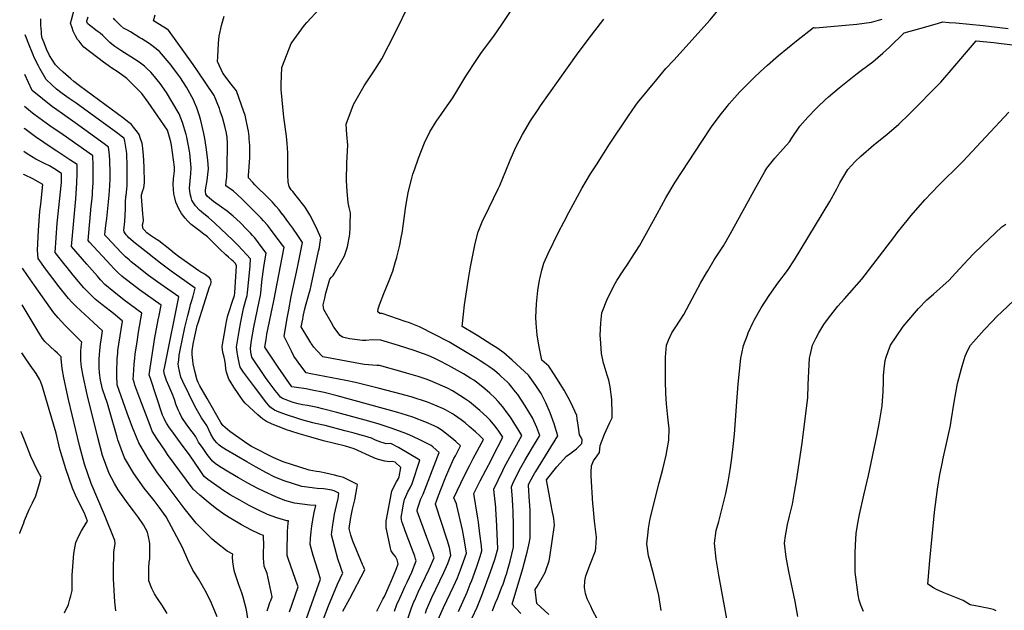
# Model space of a CAD drawing. Units: inches. Extents: x 2530084 to 2535627, y 1551256 to 1556697.
# Drawn here: x 2530176 to 2531168, y 1553733 to 1554328 of the extents above; entities that cross this region are included whole.
import ezdxf

# ---------------------------------------------------------------- set-up
doc = ezdxf.new("R2010")
doc.units = ezdxf.units.IN
doc.header["$MEASUREMENT"] = 0
doc.layers.add('tile_2465_19_contour_10ft', color=60, linetype='Continuous')

msp = doc.modelspace()

# ---------------------------------------------------------------- linework, layer by layer
at = {"layer": 'tile_2465_19_contour_10ft'}
for points, elevation in [([(2530651.9, 1553732.1), (2530655.54, 1553741.13), (2530656.58, 1553743.58), (2530661.23, 1553755.21), (2530662.65, 1553759.13), (2530665.51, 1553767.39), (2530666.03, 1553769.12), (2530667.77, 1553775.01), (2530669.71, 1553782.15), (2530671.49, 1553789.26), (2530673.17, 1553796.36), (2530673.05, 1553816.87), (2530672.83, 1553833.28), (2530672.66, 1553837.32), (2530672.07, 1553845.02), (2530671.44, 1553852.86), (2530671.15, 1553857.08), (2530672.56, 1553860.41), (2530673.67, 1553862.84), (2530674.72, 1553865.02), (2530677.7, 1553870.79), (2530680.75, 1553876.52), (2530684.76, 1553883.79), (2530692.34, 1553896.76), (2530699.89, 1553908.88), (2530696.86, 1553916.81), (2530692.36, 1553926.71), (2530685.08, 1553938.89), (2530677.49, 1553950.18), (2530675.24, 1553952.97), (2530668.89, 1553960.81), (2530666.69, 1553962.91), (2530660.87, 1553968.43), (2530659.05, 1553970.07), (2530653.91, 1553974.23), (2530648.31, 1553978.36), (2530644.31, 1553981.03), (2530639.7, 1553984.08), (2530636.64, 1553985.96), (2530608.03, 1554003.26), (2530578.59, 1554018.44), (2530568.24, 1554022.4), (2530564.14, 1554023.79), (2530540.84, 1554031.63), (2530538.44, 1554031.94), (2530536.59, 1554033.46), (2530536.83, 1554036.42), (2530538.14, 1554040.42), (2530542.69, 1554052.01), (2530547.37, 1554063.27), (2530551.44, 1554074.39), (2530554.4, 1554084.12), (2530555.66, 1554088.36), (2530555.72, 1554088.57), (2530558.67, 1554100.6), (2530560.16, 1554108.24), (2530561.02, 1554112.82), (2530562.19, 1554122.38), (2530564.33, 1554137.71), (2530566.09, 1554148.11), (2530567.34, 1554155.2), (2530570.29, 1554166.89), (2530571.88, 1554172.19), (2530573.35, 1554176.52), (2530577.43, 1554188.23), (2530583.44, 1554203.95), (2530588.98, 1554214.74), (2530595.94, 1554226.2), (2530597.81, 1554229.02), (2530604.1, 1554237.68), (2530612.04, 1554249.21), (2530625.26, 1554270.88), (2530636.13, 1554287.72), (2530640.24, 1554293.96), (2530648.86, 1554305.54), (2530653.48, 1554311.25), (2530661.57, 1554322.9), (2530677.6, 1554347.34)], 7280), ([(2530535.44, 1553731.96), (2530537.51, 1553735.95), (2530541.67, 1553743.89), (2530543.1, 1553746.56), (2530550.27, 1553762.61), (2530555.43, 1553774.82), (2530557, 1553779.51), (2530556.62, 1553780.91), (2530555.87, 1553783.66), (2530554.19, 1553786.93), (2530551.84, 1553789.59), (2530550.04, 1553792.76), (2530549.36, 1553795.46), (2530545.07, 1553814.58), (2530544.92, 1553815.47), (2530544.89, 1553818.93), (2530545.04, 1553822.47), (2530549.09, 1553845.73), (2530549.79, 1553849.28), (2530550.55, 1553852.77), (2530553.49, 1553859.2), (2530555.33, 1553862.07), (2530557.33, 1553865.47), (2530558.03, 1553867.34), (2530559.56, 1553876.58), (2530553.94, 1553882.02), (2530550.92, 1553882.7), (2530548.13, 1553882.41), (2530543.38, 1553882.97), (2530537.11, 1553884.69), (2530533.98, 1553885.69), (2530531.89, 1553886.57), (2530512.49, 1553895.47), (2530504.02, 1553897.93), (2530481.67, 1553903.59), (2530469.14, 1553907.16), (2530457.09, 1553910.67), (2530448.72, 1553913.13), (2530444.37, 1553914.61), (2530442.03, 1553915.56), (2530436.1, 1553917.97), (2530430.17, 1553920.4), (2530424.25, 1553922.83), (2530423.15, 1553923.54), (2530420.2, 1553925.58), (2530418.27, 1553927.21), (2530415.49, 1553929.58), (2530402.87, 1553941.53), (2530400.95, 1553943.94), (2530391.32, 1553957.42), (2530387.54, 1553963.69), (2530386.31, 1553965.77), (2530383.99, 1553972.62), (2530383.41, 1553976.02), (2530382.94, 1553980.43), (2530382.25, 1553984.61), (2530381.54, 1553987.8), (2530380.64, 1553991.4), (2530379.82, 1553995), (2530379.48, 1553998.57), (2530383.4, 1554019.79), (2530384.14, 1554023.61), (2530385.45, 1554029.83), (2530386.45, 1554032.85), (2530390.14, 1554044.29), (2530391.98, 1554050), (2530392.32, 1554052.72), (2530394.11, 1554079.73), (2530393.22, 1554082.02), (2530390.79, 1554084.59), (2530389.11, 1554085.99), (2530386.07, 1554088.43), (2530383.22, 1554091.01), (2530376.9, 1554097.12), (2530369.61, 1554104.49), (2530364.76, 1554109.16), (2530359.98, 1554112.72), (2530357.66, 1554114.42), (2530348.27, 1554121.49), (2530345, 1554124.84), (2530342.39, 1554127.86), (2530338.73, 1554132.72), (2530335.81, 1554137.2), (2530332.97, 1554143.93), (2530331.89, 1554148.2), (2530331.09, 1554152.5), (2530330.47, 1554157.07), (2530330.13, 1554161.76), (2530330.66, 1554167.41), (2530331.48, 1554175.51), (2530331.55, 1554179.23), (2530328.58, 1554201.42), (2530328.05, 1554204.87), (2530324.68, 1554216.51), (2530305.18, 1554244.9), (2530298.58, 1554253.41), (2530293.51, 1554258.57), (2530289.25, 1554262.87), (2530283.46, 1554268.63), (2530274.97, 1554274.85), (2530268.63, 1554279.06), (2530264.69, 1554281.73), (2530259.99, 1554284.95), (2530240.29, 1554300.37), (2530238.62, 1554302.3), (2530235.4, 1554306.19), (2530234.04, 1554307.99), (2530231.94, 1554311.51), (2530230.21, 1554314.89), (2530229.59, 1554316.2), (2530228.35, 1554319.64), (2530226.95, 1554324.29), (2530227.8, 1554327.76), (2530230.93, 1554339.34)], 7210), ([(2530617.61, 1553731.45), (2530622.1, 1553741.14), (2530626.59, 1553750.84), (2530629.69, 1553758.94), (2530631.11, 1553762.67), (2530635.77, 1553775.72), (2530639.67, 1553787.04), (2530641.42, 1553792.45), (2530640.87, 1553797.71), (2530639.43, 1553809.66), (2530637.83, 1553821.39), (2530636.83, 1553827.64), (2530633.22, 1553850.49), (2530639.5, 1553863.16), (2530650.89, 1553884.82), (2530652.06, 1553887.08), (2530662.51, 1553907.11), (2530657.65, 1553914.14), (2530654.36, 1553918.51), (2530649.84, 1553924.22), (2530646.18, 1553927.65), (2530639.39, 1553933.92), (2530630.79, 1553941.14), (2530628.75, 1553942.71), (2530624.76, 1553945.51), (2530619.26, 1553949.17), (2530611.71, 1553953.71), (2530606.7, 1553956.47), (2530591.9, 1553963.07), (2530586.27, 1553965.25), (2530577.17, 1553968.39), (2530565.25, 1553971.81), (2530561.98, 1553972.74), (2530538.15, 1553979.46), (2530535.65, 1553979.53), (2530522.83, 1553980.52), (2530480.99, 1553988.18), (2530474.99, 1553994.51), (2530472.17, 1553997.86), (2530469.73, 1554001.22), (2530469.42, 1554001.67), (2530468.99, 1554002.31), (2530467.03, 1554005.54), (2530459.33, 1554018.3), (2530460.77, 1554026), (2530461.29, 1554028.67), (2530462.72, 1554035.03), (2530464.37, 1554041.5), (2530467.73, 1554053.38), (2530468.24, 1554055.41), (2530469.27, 1554059.98), (2530476.86, 1554094.61), (2530477.63, 1554098.24), (2530478.15, 1554101.23), (2530479.13, 1554107.98), (2530475.61, 1554115.83), (2530471.86, 1554123.6), (2530467.82, 1554131.28), (2530463.34, 1554138.82), (2530454.16, 1554150.49), (2530450.72, 1554154.63), (2530449.26, 1554156.59), (2530447.03, 1554159.73), (2530446.2, 1554164.25), (2530445.76, 1554171.71), (2530445.67, 1554179.46), (2530445.89, 1554193.63), (2530445.3, 1554203.03), (2530444.43, 1554210.66), (2530441.86, 1554229.8), (2530439.05, 1554257.69), (2530439, 1554262.78), (2530439.88, 1554279.75), (2530442.62, 1554287.37), (2530449.27, 1554304.06), (2530462.59, 1554322.38), (2530465.02, 1554325.1), (2530477.45, 1554338.35)], 7260), ([(2530631.66, 1553725.19), (2530636.66, 1553735.99), (2530641.25, 1553747.71), (2530650.14, 1553771.58), (2530654.3, 1553783.93), (2530657.24, 1553794.46), (2530655.95, 1553824.37), (2530655.78, 1553828.31), (2530655.34, 1553835.92), (2530655.05, 1553839.5), (2530653.78, 1553851.14), (2530653.39, 1553854.82), (2530662.3, 1553873.52), (2530664.17, 1553877.1), (2530681.64, 1553908.8), (2530677.61, 1553915.62), (2530674.6, 1553920.3), (2530670.1, 1553927.16), (2530666.78, 1553931.73), (2530662.36, 1553937.6), (2530657.69, 1553943.05), (2530654.37, 1553946.78), (2530649.49, 1553951.43), (2530644.37, 1553955.95), (2530637.4, 1553961.45), (2530633.11, 1553964.47), (2530630.27, 1553966.35), (2530622.75, 1553970.96), (2530607.58, 1553979.55), (2530598.63, 1553984.1), (2530593.95, 1553986.47), (2530587.08, 1553989.33), (2530573.13, 1553994.47), (2530557.4, 1553999.52), (2530539.47, 1554004.99), (2530530.71, 1554005.32), (2530524.31, 1554004.72), (2530521.02, 1554004.61), (2530513.17, 1554005.45), (2530507.89, 1554006.14), (2530500.93, 1554007.85), (2530498.39, 1554009.71), (2530492.26, 1554018.18), (2530489.71, 1554022.32), (2530482, 1554035.87), (2530481.64, 1554037.97), (2530481.55, 1554040.59), (2530482.36, 1554044.61), (2530483.02, 1554047.35), (2530484.25, 1554052.21), (2530488.1, 1554066.5), (2530489.78, 1554068.36), (2530491.36, 1554070.15), (2530492.61, 1554071.79), (2530502.87, 1554089.95), (2530503.71, 1554091.97), (2530505.94, 1554098.86), (2530508.15, 1554111.87), (2530508.53, 1554118.39), (2530508.64, 1554121.4), (2530509.05, 1554133.2), (2530507.6, 1554138.68), (2530506.58, 1554143.69), (2530505.59, 1554154.73), (2530505.07, 1554165.87), (2530505.38, 1554183.48), (2530506.29, 1554201.48), (2530505.24, 1554212.03), (2530504.48, 1554222.6), (2530511.9, 1554242.39), (2530522.89, 1554261.33), (2530533.44, 1554277.52), (2530540.43, 1554288.58), (2530547.35, 1554301.53), (2530556.78, 1554320.12), (2530565.66, 1554338.76)], 7270), ([(2530708.96, 1553728.6), (2530700.82, 1553735.91), (2530696.77, 1553739.57), (2530694.87, 1553753.78), (2530697.08, 1553756.74), (2530702.52, 1553765.97), (2530705.12, 1553770.68), (2530709.2, 1553782.63), (2530709.76, 1553786.1), (2530714.44, 1553818.52), (2530713.95, 1553825.28), (2530711.86, 1553834.96), (2530711.48, 1553836.96), (2530706.34, 1553864.14), (2530706.34, 1553864.27), (2530716.69, 1553877.18), (2530726.66, 1553887.93), (2530729.8, 1553890.25), (2530736.51, 1553895.29), (2530739.85, 1553898.56), (2530742.03, 1553900.72), (2530742.27, 1553904.58), (2530741.23, 1553906.72), (2530739.85, 1553909.59), (2530738.28, 1553919.41), (2530737.36, 1553925.61), (2530737.09, 1553928.84), (2530730.94, 1553941.94), (2530728.11, 1553947.23), (2530724.16, 1553954.36), (2530717, 1553966.39), (2530710.1, 1553976.83), (2530708.78, 1553978.75), (2530701.9, 1553984.85), (2530699.05, 1553998.3), (2530697.2, 1554010.02), (2530695.95, 1554022.09), (2530695.84, 1554027.92), (2530696.23, 1554041.45), (2530697.73, 1554054.84), (2530699.41, 1554065.26), (2530699.93, 1554068.2), (2530701.67, 1554075.61), (2530703.74, 1554082.58), (2530708.11, 1554092.23), (2530718.66, 1554113.67), (2530724.16, 1554124.56), (2530728.86, 1554133.49), (2530742.12, 1554157.91), (2530750.94, 1554172.42), (2530756.76, 1554181.78), (2530770.03, 1554202.47), (2530788.92, 1554230.89), (2530796.51, 1554241.91), (2530798.18, 1554244.12), (2530807.77, 1554256.01), (2530817.48, 1554267.78), (2530826.69, 1554278.54), (2530834.78, 1554287.17), (2530871.44, 1554327.89), (2530880.87, 1554339.06)], 7300), ([(2530501.13, 1553731.9), (2530508.18, 1553744.42), (2530523.41, 1553773.29), (2530521.89, 1553776.82), (2530521.05, 1553778.75), (2530511.4, 1553802.24), (2530509.39, 1553808.55), (2530507.57, 1553815.21), (2530509.02, 1553824.02), (2530509.99, 1553829.42), (2530511.11, 1553834.66), (2530513.2, 1553844.05), (2530515.43, 1553855.51), (2530516.09, 1553859.54), (2530505.14, 1553864.98), (2530502.65, 1553866.07), (2530501.81, 1553866.41), (2530496.51, 1553867.96), (2530492.79, 1553868.93), (2530483.99, 1553870.98), (2530477.82, 1553872.27), (2530474.76, 1553872.61), (2530471.06, 1553873.22), (2530467.21, 1553873.88), (2530441.1, 1553882.24), (2530431.7, 1553886.49), (2530409.1, 1553897.68), (2530405.54, 1553900.03), (2530387.43, 1553913.02), (2530384.94, 1553914.91), (2530380.38, 1553918.91), (2530378.17, 1553921.95), (2530364.41, 1553946.01), (2530357.29, 1553958.95), (2530355.54, 1553962.3), (2530354.52, 1553964.55), (2530352.18, 1553973.74), (2530351.48, 1553976.61), (2530350.57, 1553981.02), (2530350, 1553984.33), (2530349.26, 1553990.63), (2530349.33, 1553994.17), (2530350.47, 1554000.85), (2530351.96, 1554008.98), (2530353.35, 1554015.11), (2530354.59, 1554019.85), (2530355.34, 1554022.54), (2530366.79, 1554058.66), (2530368.19, 1554061.22), (2530368.66, 1554063.39), (2530368.17, 1554065.94), (2530366.97, 1554067.87), (2530363, 1554070.8), (2530360.68, 1554071.95), (2530358.03, 1554073.45), (2530356.15, 1554074.77), (2530335.77, 1554089.35), (2530331.38, 1554092.72), (2530327, 1554096.16), (2530315.67, 1554104.94), (2530311.62, 1554107.62), (2530307.54, 1554110.26), (2530303.74, 1554113.23), (2530300.99, 1554116.01), (2530300.25, 1554116.77), (2530299.94, 1554117.13), (2530299.62, 1554117.97), (2530299.31, 1554121.13), (2530300.15, 1554123.65), (2530300.53, 1554126), (2530300.04, 1554128.73), (2530299.61, 1554132.33), (2530298.47, 1554149.85), (2530298.39, 1554151.41), (2530299.81, 1554155.68), (2530300.75, 1554158.53), (2530301.46, 1554163.49), (2530301.11, 1554179.61), (2530300.29, 1554191.29), (2530299.23, 1554201.24), (2530298.9, 1554203.48), (2530297.46, 1554207.92), (2530296.03, 1554212.11), (2530294.36, 1554214.57), (2530290.45, 1554219.6), (2530288.33, 1554222.13), (2530284.25, 1554225.44), (2530280.44, 1554228.45), (2530235.88, 1554261.4), (2530230.34, 1554265.76), (2530227.27, 1554268.22), (2530222.25, 1554272.54), (2530219.27, 1554275.12), (2530215.47, 1554278.64), (2530211.87, 1554282.49), (2530205.81, 1554291.76), (2530202.79, 1554298.29), (2530200.26, 1554304.49), (2530198.36, 1554309.28), (2530197.68, 1554312.94), (2530197.44, 1554315.6), (2530196.98, 1554322.23), (2530196.77, 1554328.62)], 7200), ([(2530558.56, 1553744.94), (2530560.26, 1553748.68), (2530564.18, 1553757.07), (2530566.19, 1553760.97), (2530570.62, 1553771.12), (2530575.13, 1553782.53), (2530574.5, 1553784.64), (2530573.66, 1553787.38), (2530566.08, 1553807.43), (2530563.59, 1553813.75), (2530561.19, 1553820.39), (2530560.75, 1553821.69), (2530560.32, 1553824.59), (2530560.14, 1553826.32), (2530561.59, 1553835.61), (2530562.01, 1553838.07), (2530562.66, 1553841.34), (2530562.99, 1553842.83), (2530563.41, 1553844.25), (2530564.67, 1553847.35), (2530566.76, 1553852.14), (2530569, 1553855.95), (2530570.93, 1553860.48), (2530578.91, 1553884.14), (2530557.45, 1553896.68), (2530549.64, 1553900.81), (2530544.92, 1553900.5), (2530541.78, 1553901.33), (2530539.51, 1553902.01), (2530534.16, 1553904.26), (2530530.1, 1553906.01), (2530523.36, 1553908.13), (2530520.74, 1553908.92), (2530512.8, 1553911.18), (2530503.17, 1553913.69), (2530483.37, 1553918.79), (2530473.54, 1553920.91), (2530470.85, 1553921.58), (2530460.02, 1553924.66), (2530452.71, 1553926.94), (2530445.5, 1553929.34), (2530437.21, 1553932.4), (2530432.39, 1553934.43), (2530429, 1553936.74), (2530427.74, 1553937.83), (2530426.88, 1553938.63), (2530426.52, 1553939.04), (2530424.76, 1553941.31), (2530412.34, 1553957.73), (2530401.3, 1553972.68), (2530397.71, 1553977.76), (2530396.71, 1553982), (2530395.54, 1553988.72), (2530394.86, 1553992.69), (2530394.06, 1553997.75), (2530396.29, 1554011.92), (2530396.65, 1554014.08), (2530398.44, 1554023.4), (2530401.16, 1554036.89), (2530403.31, 1554044.23), (2530404.99, 1554049.95), (2530405.25, 1554052.66), (2530407.73, 1554079.97), (2530408.21, 1554086.75), (2530395.75, 1554100.32), (2530394.19, 1554101.93), (2530390.48, 1554105.58), (2530372.11, 1554122.8), (2530365.83, 1554128.43), (2530361.26, 1554132.08), (2530356.67, 1554135.79), (2530352.7, 1554140.46), (2530350.66, 1554143.38), (2530349.17, 1554145.86), (2530348.29, 1554148.64), (2530347.43, 1554152.25), (2530346.56, 1554158.24), (2530347.82, 1554169.14), (2530348.11, 1554172.53), (2530348.4, 1554178.48), (2530347, 1554193.25), (2530346.78, 1554195.46), (2530343.95, 1554209.39), (2530343.3, 1554212.1), (2530339.57, 1554224.12), (2530336.38, 1554233.03), (2530328.93, 1554245.61), (2530323.47, 1554254.67), (2530317.11, 1554263.7), (2530309.63, 1554272.7), (2530307.62, 1554274.9), (2530303.89, 1554278.66), (2530301.22, 1554280.92), (2530295.85, 1554285.1), (2530291.3, 1554288.18), (2530277.6, 1554296.93), (2530271.56, 1554300.99), (2530270.05, 1554302.05), (2530266.55, 1554304.97), (2530263.45, 1554307.92), (2530261.86, 1554309.46), (2530259.35, 1554311.89), (2530256.62, 1554314.3), (2530253.84, 1554316.3), (2530246.04, 1554322.32), (2530244.41, 1554323.67), (2530243.95, 1554324.1), (2530243.5, 1554324.97), (2530243.22, 1554326.2), (2530243.56, 1554327.66), (2530244.6, 1554330.66)], 7220), ([(2530563.48, 1553713.9), (2530570.51, 1553735.32), (2530572.92, 1553741.27), (2530573.71, 1553743.02), (2530577.28, 1553750.91), (2530588.1, 1553774.04), (2530593.25, 1553785.56), (2530591.95, 1553790), (2530589.9, 1553795.35), (2530585.71, 1553806.08), (2530576.09, 1553832.72), (2530575.99, 1553833), (2530576.14, 1553833.5), (2530576.89, 1553835.85), (2530577.86, 1553838.86), (2530578.86, 1553841.87), (2530579.91, 1553844.88), (2530582.19, 1553849.85), (2530598.27, 1553891.7), (2530595.18, 1553894.48), (2530591.92, 1553897.29), (2530590.12, 1553898.66), (2530588.19, 1553899.91), (2530578.26, 1553904.96), (2530568.01, 1553909.4), (2530562.09, 1553911.7), (2530549.92, 1553916.25), (2530537.88, 1553920.39), (2530527.57, 1553923.36), (2530495.13, 1553932.05), (2530480.87, 1553935.75), (2530475.73, 1553936.98), (2530465.58, 1553938.94), (2530460.43, 1553939.78), (2530456.38, 1553940.67), (2530451.2, 1553942.24), (2530447.6, 1553943.43), (2530444.04, 1553944.69), (2530440.56, 1553946.05), (2530440.03, 1553946.33), (2530438.43, 1553947.6), (2530436.48, 1553950.08), (2530433.19, 1553954.28), (2530426.14, 1553963.64), (2530423.47, 1553967.28), (2530409.68, 1553987.71), (2530408.42, 1553992.71), (2530408.2, 1553996.96), (2530409.24, 1554004.49), (2530411.61, 1554017.99), (2530416.76, 1554043.89), (2530418.22, 1554049.89), (2530418.62, 1554052.6), (2530419.76, 1554063.51), (2530420.05, 1554066.51), (2530421.15, 1554076.18), (2530421.92, 1554080.87), (2530423.9, 1554092.72), (2530416.32, 1554102.87), (2530413.49, 1554106.61), (2530412.08, 1554108.31), (2530410.27, 1554110.47), (2530408.19, 1554112.76), (2530404.51, 1554116.49), (2530397.62, 1554123.39), (2530390.7, 1554130.01), (2530384.82, 1554134.78), (2530378.95, 1554139.12), (2530370.95, 1554144.65), (2530364.92, 1554149.83), (2530363.28, 1554152.06), (2530362.7, 1554154.78), (2530362.92, 1554156.43), (2530364.48, 1554165.85), (2530365.28, 1554171.77), (2530365.77, 1554177.71), (2530365.19, 1554186.19), (2530363.53, 1554199.55), (2530362.14, 1554208), (2530361.06, 1554213.31), (2530358.04, 1554226.35), (2530356.77, 1554231.12), (2530353.97, 1554239.05), (2530351.73, 1554244.57), (2530350.64, 1554247.15), (2530343.58, 1554259.74), (2530336.86, 1554270.25), (2530329.54, 1554280.09), (2530328.1, 1554281.91), (2530316.44, 1554295.86), (2530311.92, 1554299.49), (2530308.73, 1554301.84), (2530306.06, 1554303.81), (2530298.81, 1554308.53), (2530296.8, 1554309.78), (2530287.34, 1554315.6), (2530284.14, 1554317.37), (2530280.29, 1554319.45), (2530277.36, 1554322.16), (2530271.64, 1554327.79), (2530270.18, 1554329.28)], 7230), ([(2530584.45, 1553729.79), (2530585.5, 1553733.16), (2530590.99, 1553745.5), (2530602.92, 1553770.72), (2530607.02, 1553779.7), (2530610.11, 1553788.14), (2530608.68, 1553795.98), (2530606.42, 1553803.57), (2530594.52, 1553839.58), (2530594.62, 1553839.88), (2530595.49, 1553842.5), (2530596.52, 1553845.52), (2530599.81, 1553854.41), (2530605.08, 1553867.29), (2530607.08, 1553871.96), (2530610.38, 1553879.47), (2530613.2, 1553885.55), (2530614.64, 1553888.5), (2530619.82, 1553898.49), (2530614.96, 1553902.85), (2530613.09, 1553904.45), (2530605.89, 1553910.28), (2530600.45, 1553914.41), (2530596.66, 1553917.05), (2530593.13, 1553918.66), (2530585.62, 1553921.99), (2530571.61, 1553927.22), (2530565.5, 1553929.29), (2530556.51, 1553932.02), (2530495.49, 1553948.9), (2530482.39, 1553952.05), (2530468.52, 1553955.02), (2530464.23, 1553955.79), (2530454.53, 1553957.26), (2530449.75, 1553958.05), (2530436, 1553977.67), (2530422.68, 1553997.78), (2530423.9, 1554005.57), (2530424.81, 1554010.96), (2530431.83, 1554044.51), (2530441.95, 1554098.57), (2530440.24, 1554100.97), (2530428.28, 1554116.95), (2530425.17, 1554120.88), (2530421.39, 1554125.23), (2530418.92, 1554127.9), (2530415.23, 1554131.62), (2530408.34, 1554138.52), (2530400.52, 1554146.22), (2530394.36, 1554152.05), (2530390.92, 1554155.04), (2530383.2, 1554160.61), (2530383.66, 1554164.84), (2530384.2, 1554169.1), (2530384.42, 1554172.2), (2530384.55, 1554175.28), (2530384.62, 1554178.34), (2530385.06, 1554203.45), (2530384.63, 1554209.06), (2530383.99, 1554213.6), (2530382.41, 1554220.65), (2530379.85, 1554229.38), (2530377.78, 1554235.57), (2530376.84, 1554238.23), (2530371.73, 1554251.58), (2530355.56, 1554275.19), (2530350.26, 1554282.78), (2530325.47, 1554317.32), (2530320.72, 1554320.4), (2530310.57, 1554326.87), (2530312.29, 1554332.72)], 7240), ([(2530597.29, 1553723.3), (2530602.81, 1553735.61), (2530612.78, 1553756.8), (2530616.73, 1553765.37), (2530619.79, 1553773.53), (2530621.19, 1553777.3), (2530625.77, 1553790.3), (2530623.89, 1553802.59), (2530621.89, 1553813.78), (2530616.23, 1553838.25), (2530615.66, 1553840.04), (2530614.42, 1553843.07), (2530613.15, 1553845.94), (2530613.06, 1553846.16), (2530623.63, 1553867.98), (2530628.73, 1553878.35), (2530632.49, 1553885.66), (2530642.83, 1553904.77), (2530639.27, 1553908.45), (2530635.06, 1553912.39), (2530628.62, 1553917.99), (2530624.49, 1553921.47), (2530620.49, 1553924.49), (2530613.68, 1553929.36), (2530611.63, 1553930.6), (2530604.82, 1553934.54), (2530602.57, 1553935.81), (2530590, 1553941.12), (2530586.49, 1553942.59), (2530570.08, 1553947.66), (2530553.53, 1553952.03), (2530536.96, 1553956.38), (2530520.69, 1553960.59), (2530513.87, 1553962.15), (2530504.29, 1553964.18), (2530468.86, 1553970.97), (2530464.31, 1553971.99), (2530459.03, 1553978.89), (2530451.83, 1553988.82), (2530449.39, 1553993.68), (2530442.24, 1554008.61), (2530445.26, 1554026.97), (2530446.7, 1554035.55), (2530449.21, 1554048.93), (2530455.5, 1554078.14), (2530459.49, 1554098.16), (2530460.48, 1554103.39), (2530455.9, 1554110.55), (2530450.98, 1554117.63), (2530445.89, 1554124.66), (2530440.61, 1554131.65), (2530440.57, 1554131.7), (2530437.03, 1554136.16), (2530433.78, 1554139.96), (2530430.21, 1554143.84), (2530426.54, 1554147.58), (2530412.72, 1554161.42), (2530410.43, 1554163.87), (2530406.15, 1554168.48), (2530406.34, 1554170.9), (2530407.58, 1554188.79), (2530407.61, 1554191.15), (2530407.6, 1554198.47), (2530407.57, 1554201.12), (2530406.99, 1554207.97), (2530406.76, 1554210.26), (2530406.19, 1554215.66), (2530404.65, 1554223.12), (2530402.66, 1554231.71), (2530401.52, 1554234.94), (2530393.99, 1554256.26), (2530388.73, 1554263.01), (2530380.22, 1554273.86), (2530375.08, 1554285.65), (2530375.3, 1554290.48), (2530376.02, 1554304.36), (2530376.67, 1554311.35), (2530378.81, 1554322.14), (2530381.54, 1554331.52)], 7250), ([(2530680.73, 1553729.48), (2530675.42, 1553734.74), (2530671.89, 1553738.74), (2530682.72, 1553774.9), (2530686.05, 1553787.44), (2530687.05, 1553791.26), (2530687.95, 1553795.58), (2530689.16, 1553801.76), (2530689.89, 1553806.19), (2530689.9, 1553809.99), (2530689.92, 1553826.67), (2530689.85, 1553832.73), (2530689.57, 1553838.87), (2530689.38, 1553842.15), (2530688.28, 1553858.79), (2530688.38, 1553859.03), (2530689.44, 1553861.39), (2530694.57, 1553871.21), (2530695.57, 1553872.54), (2530717.86, 1553908.46), (2530714.19, 1553920.49), (2530710.11, 1553931.61), (2530705.71, 1553941.8), (2530704.43, 1553944.38), (2530700.99, 1553951.1), (2530696.45, 1553958.36), (2530693.5, 1553962.66), (2530688.43, 1553969.6), (2530680.32, 1553977.17), (2530671.94, 1553984.63), (2530663.46, 1553992.04), (2530656.52, 1553997.09), (2530651.39, 1554000.29), (2530637.09, 1554009.16), (2530633.84, 1554011.17), (2530621.56, 1554018.83), (2530622.67, 1554031.05), (2530623.82, 1554040.59), (2530627.75, 1554066.71), (2530629.96, 1554078.76), (2530634.61, 1554102.5), (2530637.55, 1554114.1), (2530642.4, 1554125.8), (2530643.87, 1554128.76), (2530657.65, 1554157.37), (2530659.3, 1554160.83), (2530665.59, 1554175.71), (2530669.85, 1554186.16), (2530675.64, 1554199.44), (2530682.17, 1554212.22), (2530690.31, 1554225.82), (2530698, 1554237.31), (2530700.51, 1554240.92), (2530736.55, 1554292.01), (2530748.35, 1554307.94), (2530764.35, 1554328.31)], 7290), ([(2530758.09, 1553722.58), (2530752.58, 1553733.34), (2530751.3, 1553736.06), (2530747.48, 1553744.26), (2530745.67, 1553749.52), (2530744.74, 1553755.75), (2530745.15, 1553762.38), (2530746.2, 1553767.52), (2530750.92, 1553779.98), (2530755.74, 1553792.45), (2530756.02, 1553795.56), (2530756.94, 1553806.54), (2530755.94, 1553814.52), (2530755.42, 1553817.17), (2530754.68, 1553822.58), (2530753.35, 1553837.47), (2530753.17, 1553839.84), (2530751.59, 1553868.24), (2530751.5, 1553871.76), (2530751.8, 1553878.25), (2530753.9, 1553883.37), (2530757.61, 1553888.5), (2530759.96, 1553891.82), (2530760.5, 1553898.75), (2530764.84, 1553910.19), (2530768.25, 1553917.56), (2530770.35, 1553921.89), (2530772.47, 1553926.54), (2530772.66, 1553934.8), (2530772.41, 1553941.25), (2530772.16, 1553945.27), (2530770.53, 1553957.86), (2530769.25, 1553964.71), (2530767.59, 1553969.56), (2530764.47, 1553979.69), (2530763.89, 1553981.89), (2530761.88, 1553991.37), (2530760.79, 1554006.75), (2530760.65, 1554009.68), (2530761.16, 1554022.48), (2530762.1, 1554032.53), (2530767.82, 1554047.06), (2530775.64, 1554062.18), (2530777.39, 1554065.18), (2530783.8, 1554074.8), (2530788.9, 1554082.28), (2530792.19, 1554087.42), (2530800.08, 1554099.91), (2530800.15, 1554100.04), (2530812.49, 1554122.46), (2530817.8, 1554132.24), (2530826.78, 1554148.25), (2530836.03, 1554164), (2530862.88, 1554205.17), (2530872.55, 1554219.87), (2530881.37, 1554231.55), (2530888.39, 1554240.39), (2530890.55, 1554242.98), (2530901.21, 1554255.06), (2530915.41, 1554269.32), (2530921.95, 1554275.56), (2530929.06, 1554282.08), (2530940.1, 1554291.67), (2530958.47, 1554306.66), (2530975.41, 1554319.98), (2530976.91, 1554319.8), (2530977.37, 1554319.81), (2531019.07, 1554323.3), (2531033.81, 1554325.43), (2531040.85, 1554327.3), (2531044.68, 1554328.41)], 7310), ([(2530821.87, 1553732.54), (2530819.66, 1553747.48), (2530818.92, 1553750.66), (2530816.06, 1553762.46), (2530814.62, 1553768.17), (2530812.46, 1553775.57), (2530810.79, 1553781.88), (2530809.32, 1553787.54), (2530807.9, 1553797.19), (2530807.65, 1553799.56), (2530808.72, 1553811.32), (2530809.32, 1553815.27), (2530810.66, 1553823.11), (2530811.62, 1553828.03), (2530820.08, 1553861.04), (2530823.69, 1553874.77), (2530827.05, 1553888.99), (2530829.7, 1553904.01), (2530829.89, 1553915.64), (2530828.81, 1553927.4), (2530827.97, 1553934.03), (2530827.28, 1553940.66), (2530826.63, 1553951.14), (2530826.45, 1553963.54), (2530826.27, 1553976.38), (2530826.33, 1553987.74), (2530827.3, 1553999.84), (2530829.23, 1554004.98), (2530832.71, 1554012.29), (2530836.88, 1554018.21), (2530844.9, 1554030.84), (2530861.73, 1554062.34), (2530867.65, 1554072.63), (2530868.97, 1554074.87), (2530875.52, 1554085.99), (2530884.67, 1554099.88), (2530891.94, 1554112.39), (2530917.21, 1554158.68), (2530924.62, 1554171.97), (2530926.46, 1554174.98), (2530928.6, 1554178.42), (2530936.54, 1554188.25), (2530944.94, 1554197.74), (2530951.2, 1554204.8), (2530953.16, 1554208.1), (2530961.77, 1554220.53), (2530969.81, 1554229.61), (2530978.17, 1554238.54), (2530979.85, 1554240.19), (2530987.2, 1554247.1), (2530990.48, 1554250.01), (2531001.36, 1554259.11), (2531018.06, 1554272.6), (2531023.77, 1554276.88), (2531035.12, 1554285.4), (2531045.49, 1554294.32), (2531052.15, 1554300.35), (2531066.93, 1554314.65), (2531082.77, 1554319.18), (2531098.01, 1554323.5), (2531105.69, 1554325.61), (2531112.29, 1554325.18), (2531118.95, 1554324.6), (2531146.59, 1554321.99), (2531171.62, 1554319.04)], 7320), ([(2530481.33, 1553723.05), (2530486.9, 1553737.29), (2530495.97, 1553758.91), (2530498.5, 1553764.73), (2530500.04, 1553767.63), (2530501.32, 1553769.97), (2530500.34, 1553772.63), (2530499.16, 1553775.93), (2530496.32, 1553784.67), (2530494.94, 1553789.64), (2530489.68, 1553808.64), (2530490.01, 1553811.41), (2530491.01, 1553818.68), (2530491.32, 1553820.71), (2530492.91, 1553829.72), (2530494.83, 1553838.4), (2530496.42, 1553845.31), (2530497.11, 1553850.59), (2530492.39, 1553853.11), (2530490.28, 1553853.64), (2530486.24, 1553854.44), (2530484.13, 1553854.86), (2530481.85, 1553855.03), (2530475.32, 1553855.5), (2530467.57, 1553856.3), (2530459.94, 1553857.39), (2530442.01, 1553862.99), (2530432.62, 1553866.98), (2530423.73, 1553871.52), (2530413.75, 1553876.8), (2530404.33, 1553882.21), (2530383.74, 1553894.23), (2530378.45, 1553897.77), (2530376.13, 1553899.5), (2530374.12, 1553901.38), (2530371.88, 1553904.24), (2530370.42, 1553906.32), (2530368.1, 1553910.28), (2530366.11, 1553914.58), (2530364.07, 1553918.83), (2530361.7, 1553922.34), (2530358.81, 1553926.49), (2530351.95, 1553938.44), (2530340.12, 1553963.3), (2530338.06, 1553967.75), (2530337.28, 1553970.58), (2530336.55, 1553973.63), (2530335.52, 1553978.47), (2530335.46, 1553981), (2530335.85, 1553984.84), (2530336.38, 1553989.75), (2530337.29, 1553994.87), (2530342.11, 1554017.78), (2530345.03, 1554029.9), (2530346.93, 1554037.45), (2530347.78, 1554040.79), (2530348.42, 1554042.78), (2530349.07, 1554044.76), (2530350.19, 1554048.41), (2530350.25, 1554048.63), (2530350.38, 1554049.12), (2530351.1, 1554052), (2530352.35, 1554057.33), (2530328.16, 1554074.45), (2530317.54, 1554082.46), (2530296.52, 1554098.89), (2530292.23, 1554102.4), (2530285.74, 1554108.16), (2530284.33, 1554109.62), (2530282.92, 1554111.09), (2530280.76, 1554114.01), (2530280.59, 1554116.28), (2530281.03, 1554118.5), (2530281.05, 1554118.69), (2530281.37, 1554121.61), (2530281.69, 1554124.65), (2530282.12, 1554137.26), (2530282.4, 1554143.55), (2530282.72, 1554149.94), (2530282.78, 1554150.23), (2530283.99, 1554160.64), (2530284.02, 1554163.16), (2530284.08, 1554180.75), (2530283.65, 1554192.61), (2530283.41, 1554195.54), (2530281.69, 1554205.42), (2530280.97, 1554208.41), (2530279.38, 1554209.66), (2530274.65, 1554213.26), (2530232.57, 1554243.8), (2530225.54, 1554248.63), (2530218.47, 1554253.56), (2530212.61, 1554257.99), (2530207.92, 1554262.25), (2530202.26, 1554267.48), (2530195.99, 1554278.54), (2530194.42, 1554281.56), (2530190.34, 1554289.83), (2530189.22, 1554292.37), (2530185.34, 1554301.51), (2530181.13, 1554312.66)], 7190), ([(2530894.1, 1553691.1), (2530879.96, 1553768.02), (2530877.38, 1553784.25), (2530875.73, 1553800.48), (2530877.48, 1553813.26), (2530879.97, 1553822.19), (2530887.26, 1553850.3), (2530889.36, 1553862.1), (2530891.4, 1553874.29), (2530893.12, 1553886.05), (2530894.7, 1553897.82), (2530895.74, 1553910.08), (2530898.68, 1553947.39), (2530899.58, 1553960.47), (2530900.75, 1553973.54), (2530902.34, 1553986.61), (2530903.36, 1553991.51), (2530905.09, 1553999.69), (2530908.93, 1554010.04), (2530909.76, 1554012.26), (2530914.8, 1554023.03), (2530915.81, 1554025.15), (2530922.86, 1554037.36), (2530930.93, 1554049.89), (2530939.69, 1554062.37), (2530949.19, 1554075.24), (2530956.32, 1554085.87), (2530963.21, 1554096.88), (2530992.09, 1554144.64), (2530999.02, 1554157.47), (2531001.99, 1554163.62), (2531005.95, 1554170.31), (2531010.1, 1554176.86), (2531017.62, 1554184.89), (2531023.1, 1554190.31), (2531036.15, 1554201.71), (2531037.89, 1554203.1), (2531049.26, 1554212.08), (2531061.52, 1554222.46), (2531071.97, 1554232.7), (2531103.75, 1554264.93), (2531109.79, 1554271.83), (2531112.18, 1554274.82), (2531139.38, 1554306.47), (2531157.16, 1554304.87), (2531159.48, 1554304.65), (2531178.66, 1554302.3)], 7330), ([(2530461.36, 1553714.95), (2530478.81, 1553764), (2530476.27, 1553772.13), (2530471.32, 1553787.96), (2530468.19, 1553799), (2530468.66, 1553805.09), (2530469.4, 1553812.02), (2530470.08, 1553817.35), (2530470.65, 1553821.68), (2530471.67, 1553827.65), (2530472.34, 1553831.19), (2530474.02, 1553838.38), (2530467.94, 1553838.78), (2530460.15, 1553839.51), (2530452.48, 1553840.49), (2530442.94, 1553843.38), (2530433.56, 1553846.97), (2530421.94, 1553852.32), (2530414.91, 1553855.73), (2530405.6, 1553860.86), (2530396.04, 1553866.19), (2530386.48, 1553871.77), (2530377.12, 1553877.68), (2530372.54, 1553880.6), (2530369.76, 1553883.01), (2530364.64, 1553889.76), (2530360.48, 1553895.61), (2530355.9, 1553902.26), (2530353.13, 1553907.39), (2530350.62, 1553910.75), (2530348.01, 1553914.07), (2530343.3, 1553920.56), (2530339.03, 1553927.12), (2530336.93, 1553931.33), (2530335.31, 1553934.79), (2530333.01, 1553940.54), (2530331.87, 1553944.27), (2530330.04, 1553949.57), (2530325.97, 1553958.73), (2530323.7, 1553964.16), (2530322.11, 1553968.39), (2530321.56, 1553970.47), (2530320.85, 1553973.91), (2530321.8, 1553978.42), (2530322.9, 1553983.54), (2530336.05, 1554048.54), (2530329.12, 1554053.46), (2530317.32, 1554061.72), (2530305.58, 1554070.23), (2530293.85, 1554079.26), (2530288.04, 1554083.99), (2530285.9, 1554085.82), (2530282.27, 1554088.96), (2530280.26, 1554090.94), (2530277.83, 1554093.42), (2530263.83, 1554108.39), (2530261.53, 1554110.89), (2530261.57, 1554111.37), (2530262.52, 1554120.43), (2530263.36, 1554127.62), (2530265.71, 1554151.11), (2530266.55, 1554160.39), (2530266.71, 1554167.97), (2530266.67, 1554173.71), (2530266.36, 1554185.95), (2530266.04, 1554191.72), (2530265.19, 1554199.54), (2530260.61, 1554202.9), (2530231.68, 1554224.01), (2530210.69, 1554238.57), (2530209.06, 1554239.77), (2530198.49, 1554248.09), (2530188.24, 1554256.44), (2530180.69, 1554272.61)], 7180), ([(2530447.64, 1553731.21), (2530456.06, 1553756.45), (2530453.97, 1553762.71), (2530453.24, 1553764.83), (2530446.53, 1553783.84), (2530445.12, 1553788.02), (2530445.09, 1553791.55), (2530445.17, 1553798.88), (2530445.32, 1553804.83), (2530445.64, 1553812.54), (2530446.23, 1553820.42), (2530446.6, 1553822.73), (2530444.72, 1553822.92), (2530434.7, 1553825.85), (2530425.48, 1553829.36), (2530416.22, 1553833.55), (2530406.92, 1553838.39), (2530397.38, 1553843.55), (2530387.82, 1553848.97), (2530379.19, 1553854.53), (2530377.52, 1553855.66), (2530365.16, 1553864.61), (2530361.5, 1553867.48), (2530356.66, 1553874.43), (2530347.28, 1553888.27), (2530337.66, 1553901.61), (2530327.81, 1553914.75), (2530326.52, 1553916.58), (2530323.52, 1553921.29), (2530322.05, 1553923.74), (2530321.06, 1553925.99), (2530319.62, 1553929.38), (2530307.31, 1553966.12), (2530306.35, 1553969.01), (2530306.07, 1553969.98), (2530311.94, 1554007.53), (2530312.58, 1554011.07), (2530315.17, 1554025.36), (2530316.14, 1554029.65), (2530318.28, 1554040.13), (2530296.23, 1554055.68), (2530284.52, 1554064.56), (2530280.44, 1554067.84), (2530278.7, 1554069.27), (2530275.01, 1554072.61), (2530270.49, 1554077.15), (2530267.35, 1554080.47), (2530246.12, 1554103.59), (2530244.58, 1554105.27), (2530247.73, 1554140.09), (2530248.54, 1554147.78), (2530248.92, 1554152.01), (2530249.12, 1554154.36), (2530249.51, 1554163.63), (2530249.64, 1554172.74), (2530249.59, 1554181.75), (2530249.43, 1554190.22), (2530249.4, 1554190.66), (2530249.13, 1554190.86), (2530248.85, 1554191.06), (2530219.34, 1554212), (2530206.06, 1554221.07), (2530195.06, 1554228.98), (2530188.69, 1554233.79), (2530184.44, 1554237.04), (2530180.34, 1554240.38)], 7170), ([(2530959.65, 1553726.27), (2530956.93, 1553741.49), (2530950.51, 1553771.83), (2530947.8, 1553786.15), (2530946.23, 1553800.23), (2530947.26, 1553807.86), (2530947.79, 1553811.49), (2530949.37, 1553819.07), (2530951.46, 1553827.63), (2530954.33, 1553839.5), (2530956.44, 1553851.64), (2530958.39, 1553863.21), (2530964.04, 1553901.23), (2530967.74, 1553930.91), (2530969.69, 1553946.73), (2530970.07, 1553959.74), (2530970.62, 1553973.8), (2530971.59, 1553986.87), (2530972.08, 1553989.32), (2530974.47, 1553999.95), (2530978.13, 1554007.41), (2530980.8, 1554012.47), (2530986.05, 1554020.68), (2530990.63, 1554027.09), (2530999.94, 1554039.02), (2531006.57, 1554046.43), (2531024.17, 1554066.23), (2531056.26, 1554108.39), (2531059.75, 1554112.99), (2531071.16, 1554127.26), (2531073.91, 1554130.54), (2531087.55, 1554146.36), (2531101.75, 1554160.99), (2531107.82, 1554167.16), (2531118.29, 1554177.37), (2531120.53, 1554179.57), (2531126.01, 1554184.96), (2531172.14, 1554234.81)], 7340), ([(2530425.13, 1553732.2), (2530426.35, 1553736.21), (2530427.82, 1553740.48), (2530428.69, 1553742.68), (2530430.04, 1553746.39), (2530425.02, 1553769.65), (2530422.05, 1553777.04), (2530421.22, 1553785.13), (2530421.21, 1553791.47), (2530421.52, 1553797.73), (2530421.39, 1553808.1), (2530417.64, 1553809.53), (2530408.37, 1553813.86), (2530399.19, 1553818.76), (2530386.64, 1553826.19), (2530381.44, 1553829.7), (2530372.74, 1553836.03), (2530365.58, 1553841.71), (2530357.24, 1553848.74), (2530350.58, 1553854.72), (2530324.69, 1553889.67), (2530322.47, 1553892.91), (2530313.78, 1553905.96), (2530309.27, 1553913.08), (2530306.97, 1553918.83), (2530296.65, 1553946.01), (2530292.72, 1553956.88), (2530291.79, 1553959.65), (2530290.93, 1553962.44), (2530290.07, 1553965.23), (2530290.52, 1553974.65), (2530290.99, 1553980.81), (2530291.56, 1553986.72), (2530292.14, 1553990.9), (2530293.87, 1554003.29), (2530295.37, 1554012.89), (2530298.81, 1554032.15), (2530281.02, 1554045.3), (2530270.51, 1554053.58), (2530261.58, 1554061.14), (2530257.15, 1554065.71), (2530253.93, 1554069.26), (2530243.12, 1554081.67), (2530227.91, 1554099.33), (2530232.31, 1554147.39), (2530233.21, 1554163.25), (2530233.52, 1554172.58), (2530233.55, 1554175.37), (2530233.61, 1554181.79), (2530226.02, 1554186.81), (2530212.9, 1554195.44), (2530208.32, 1554198.41), (2530191.63, 1554209.88), (2530180.83, 1554217.79), (2530180.1, 1554218.35)], 7160), ([(2530405.5, 1553724.5), (2530404.25, 1553733.14), (2530400.72, 1553746), (2530399.38, 1553750.43), (2530397.39, 1553755.8), (2530396.44, 1553758.37), (2530394.36, 1553764.36), (2530392.37, 1553770.59), (2530391.67, 1553772.93), (2530390.43, 1553781.44), (2530390.11, 1553786.51), (2530390.25, 1553789.1), (2530384.73, 1553792.22), (2530373.71, 1553800.93), (2530369.4, 1553804.35), (2530353.33, 1553820.39), (2530341.25, 1553835.48), (2530319.1, 1553865.08), (2530314.39, 1553871.37), (2530304.95, 1553885.24), (2530295.71, 1553901.38), (2530289.21, 1553916.82), (2530283.96, 1553931.27), (2530273.83, 1553959.99), (2530273.75, 1553960.26), (2530273.5, 1553968.76), (2530273.48, 1553970.87), (2530273.55, 1553977.37), (2530273.7, 1553981.56), (2530273.95, 1553985.99), (2530274.41, 1553991.93), (2530274.67, 1553994.61), (2530275.52, 1554001.04), (2530279.35, 1554024.17), (2530271.66, 1554030.36), (2530267.12, 1554033.99), (2530258.33, 1554040.88), (2530251.76, 1554046.33), (2530245.19, 1554052.46), (2530243.45, 1554054.14), (2530240.22, 1554057.81), (2530229.64, 1554070.41), (2530223.48, 1554078.06), (2530221.48, 1554080.56), (2530211.24, 1554093.38), (2530213.53, 1554122.71), (2530213.79, 1554126.01), (2530217.55, 1554160.76), (2530217.68, 1554163.68), (2530217.82, 1554172.92), (2530210.14, 1554177.88), (2530205.72, 1554180.59), (2530201.28, 1554182.62), (2530191.76, 1554187.47), (2530183.03, 1554192.66), (2530179.84, 1554194.98)], 7150), ([(2530374.51, 1553726.21), (2530368.8, 1553739.89), (2530363.95, 1553750.21), (2530355.73, 1553764.37), (2530351.53, 1553771.03), (2530350.22, 1553773.26), (2530344.99, 1553783.52), (2530339.68, 1553795.88), (2530331.41, 1553811.68), (2530323.07, 1553827.02), (2530316.11, 1553836.59), (2530311.27, 1553843.2), (2530301.09, 1553855.79), (2530290.52, 1553870.45), (2530281.27, 1553886.47), (2530274.5, 1553904.5), (2530273.8, 1553907.04), (2530266.23, 1553934.01), (2530263.98, 1553941.03), (2530259.07, 1553955.59), (2530257.08, 1553964.73), (2530255.92, 1553971.84), (2530255.79, 1553977.23), (2530255.78, 1553982.78), (2530255.85, 1553985.85), (2530256.26, 1553994.47), (2530257.04, 1554000.9), (2530257.98, 1554007.33), (2530259.16, 1554014.36), (2530249.97, 1554022.67), (2530232.44, 1554038.87), (2530228.28, 1554043.22), (2530224.83, 1554046.95), (2530222.22, 1554050.13), (2530215.48, 1554058.58), (2530201.51, 1554076.95), (2530194.09, 1554087.15), (2530193.65, 1554095.51), (2530194.41, 1554115.37), (2530195.96, 1554134.8), (2530196.81, 1554142.08), (2530199, 1554161.88), (2530188.71, 1554167.41), (2530180.5, 1554171.51), (2530179.59, 1554171.95)], 7140), ([(2531025.76, 1553731.55), (2531023.15, 1553737.93), (2531021.45, 1553742.81), (2531020.56, 1553748.24), (2531017.55, 1553771.03), (2531017.48, 1553790.4), (2531017.8, 1553798.63), (2531018.57, 1553810.16), (2531020.25, 1553820.35), (2531021.83, 1553829.13), (2531026.26, 1553848.73), (2531030.77, 1553868.38), (2531039.38, 1553908.58), (2531042.04, 1553922.45), (2531044.71, 1553938.9), (2531045.68, 1553953.3), (2531046, 1553962.79), (2531046.14, 1553968.88), (2531046.67, 1553975.94), (2531047.62, 1553984.46), (2531048.62, 1553987.67), (2531050.64, 1553993.34), (2531053.04, 1554000.04), (2531058.01, 1554007.42), (2531065.94, 1554018.74), (2531079.13, 1554034.41), (2531081.22, 1554036.79), (2531089.82, 1554045.48), (2531096.41, 1554051.15), (2531112.1, 1554065.42), (2531114.83, 1554068.43), (2531126.85, 1554081.66), (2531136.31, 1554091.5), (2531145.91, 1554100.82), (2531165.36, 1554119.08), (2531169.12, 1554121.9)], 7350), ([(2530324.24, 1553729.51), (2530319.56, 1553737.26), (2530314.58, 1553744.67), (2530311.31, 1553749.38), (2530309.66, 1553752.65), (2530308.89, 1553754.54), (2530305.73, 1553762.53), (2530305.73, 1553775.49), (2530305.98, 1553781.22), (2530306.64, 1553784.46), (2530306.85, 1553788.87), (2530306.77, 1553799.67), (2530306.48, 1553802.05), (2530304.56, 1553811.56), (2530300.27, 1553818.88), (2530295.41, 1553826.19), (2530290.21, 1553833.05), (2530284.96, 1553839.85), (2530274.69, 1553854.1), (2530271.29, 1553860.3), (2530265.74, 1553870.43), (2530259.17, 1553888.66), (2530253.95, 1553908.3), (2530243.64, 1553950.16), (2530239.31, 1553970.36), (2530238.63, 1553974.18), (2530238.02, 1553977.56), (2530237.24, 1553984.42), (2530237.24, 1553994.32), (2530237.97, 1554000.75), (2530238.26, 1554002.81), (2530221.26, 1554020.19), (2530214.45, 1554027.4), (2530209.9, 1554032.54), (2530206.56, 1554037.06), (2530190.45, 1554059.93), (2530183.36, 1554070.24), (2530178.56, 1554077.49)], 7130), ([(2530272.39, 1553732.14), (2530271.6, 1553741.2), (2530270.3, 1553764.51), (2530270.31, 1553778.51), (2530270.39, 1553784.82), (2530270.62, 1553791.21), (2530271.82, 1553800.12), (2530271.39, 1553802.88), (2530261.1, 1553828.88), (2530247.56, 1553860.4), (2530240.81, 1553879.87), (2530235.95, 1553898.73), (2530224.75, 1553945.16), (2530219.95, 1553966.85), (2530218.27, 1553976.49), (2530217.45, 1553985.95), (2530217.42, 1553987.99), (2530213.79, 1553991.86), (2530211.01, 1553994.22), (2530206.23, 1553998.44), (2530201.07, 1554003.6), (2530198.59, 1554006.76), (2530195.23, 1554011.85), (2530178.15, 1554040.49)], 7120), ([(2531159.52, 1553732.24), (2531156.81, 1553733.42), (2531150.92, 1553734.82), (2531147, 1553735.59), (2531144.21, 1553736.01), (2531133.24, 1553738.3), (2531126.29, 1553742.41), (2531116.28, 1553746.6), (2531106.16, 1553750.67), (2531099.39, 1553753.8), (2531096.53, 1553755.25), (2531090.61, 1553758.85), (2531092.73, 1553782.88), (2531095, 1553806.95), (2531097.56, 1553831.47), (2531100.26, 1553854.63), (2531102.66, 1553869.44), (2531105.32, 1553881.93), (2531105.88, 1553884.48), (2531110.97, 1553906.94), (2531113.37, 1553918.92), (2531114.18, 1553923.71), (2531117.23, 1553942.51), (2531120.51, 1553961.11), (2531124.47, 1553976.36), (2531125.12, 1553978.58), (2531128.19, 1553988.93), (2531130.9, 1553994.99), (2531133.74, 1554000.04), (2531136.54, 1554003.32), (2531147.36, 1554015.34), (2531155.59, 1554023.81), (2531160.3, 1554028.62), (2531165.3, 1554033.44), (2531177.34, 1554044.73)], 7360), ([(2530220.69, 1553730.08), (2530224.67, 1553738.49), (2530226.3, 1553743.79), (2530227.24, 1553747.22), (2530228.45, 1553752.77), (2530228.57, 1553758.07), (2530228.6, 1553759.64), (2530228.52, 1553767.93), (2530230.16, 1553790.04), (2530232.32, 1553801.14), (2530235.12, 1553807.58), (2530238.02, 1553812.63), (2530242.64, 1553820.54), (2530244.05, 1553822.48), (2530241.06, 1553830.57), (2530235.37, 1553841.67), (2530232, 1553848.75), (2530228.76, 1553855.86), (2530221.98, 1553875.33), (2530216.23, 1553895.04), (2530212.27, 1553911.31), (2530205.36, 1553935.2), (2530198.53, 1553957.88), (2530196.7, 1553963.57), (2530195.98, 1553964.81), (2530192.12, 1553971.16), (2530186.18, 1553979.89), (2530180.37, 1553988.06), (2530177.62, 1553992.12)], 7110), ([(2530175.62, 1553810.21), (2530175.88, 1553810.72), (2530179.79, 1553820.8), (2530180.57, 1553823.03), (2530185.32, 1553834.24), (2530188.58, 1553841.06), (2530191.87, 1553847.89), (2530195.55, 1553860.57), (2530197.2, 1553866.71), (2530193.58, 1553873.69), (2530186.93, 1553887.69), (2530181.02, 1553902.5), (2530177.67, 1553910.73), (2530176.75, 1553912.75)], 7100), ([(2530553.16, 1553731.96), (2530555.8, 1553738.47), (2530558.56, 1553744.94)], 7220)]:
    msp.add_lwpolyline(points, dxfattribs=dict(at, elevation=elevation))

doc.saveas('drawing.dxf')
